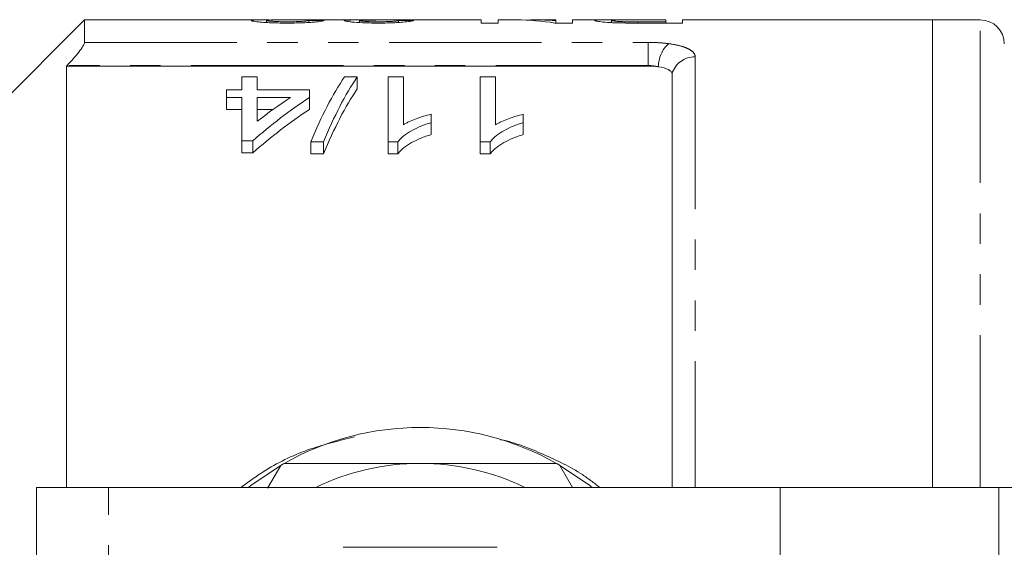
# Model space of a CAD drawing. Units: millimetres. Extents: x 120 to 287, y 82 to 267.
# Drawn here: x 149 to 190, y 117 to 139 of the extents above; entities that cross this region are included whole.
import ezdxf

# ---------------------------------------------------------------- set-up
doc = ezdxf.new("R2010")
doc.units = ezdxf.units.MM
doc.linetypes.add('PHANTOM', pattern=[12.7, 6.35, -1.27, 1.27, -1.27, 1.27, -1.27])

msp = doc.modelspace()

# ---------------------------------------------------------------- linework, layer by layer
at = {"color": 7, "linetype": 'Continuous', "lineweight": 15}
for p, q in [((151.841, 139.19), (147.341, 134.69)), ((159.211, 139.19), (151.841, 139.19)), ((151.841, 138.251), (151.841, 139.19)), ((162.873, 139.19), (160.067, 139.19)), ((161.194, 139.082), (161.194, 139.168)), ((168.386, 139.19), (164.4, 139.19)), ((168.386, 139.19), (168.386, 139.057)), ((169.852, 139.19), (169.091, 139.19)), ((169.091, 139.057), (169.091, 139.19)), ((171.488, 139.19), (170.727, 139.19)), ((171.488, 139.19), (171.488, 139.16)), ((173.497, 139.19), (172.194, 139.19)), ((172.194, 139.057), (172.194, 139.19)), ((173.815, 139.076), (173.815, 139.167)), ((174.892, 139.19), (176.072, 139.19)), ((176.072, 139.19), (176.072, 139.111)), ((187.191, 139.19), (176.777, 139.19)), ((176.777, 139.057), (176.777, 139.19)), ((189.191, 139.19), (187.191, 139.19)), ((187.191, 139.19), (187.191, 119.69)), ((159.431, 139.08), (159.431, 139.164)), ((163.309, 139.079), (163.309, 139.159)), ((164.931, 139.082), (164.931, 139.162)), ((168.386, 139.057), (169.091, 139.057)), ((171.449, 139.057), (172.194, 139.057)), ((171.488, 139.057), (171.488, 139.16)), ((174.341, 139.06), (174.341, 139.115)), ((174.905, 139.057), (174.905, 139.111)), ((176.072, 139.111), (174.905, 139.111)), ((174.964, 139.057), (176.777, 139.057)), ((176.072, 139.057), (176.072, 139.111)), ((151.112, 137.284), (151.091, 137.262)), ((175.336, 137.262), (151.091, 137.262)), ((151.091, 137.262), (151.091, 119.69)), ((158.406, 136.269), (158.406, 136.811)), ((158.406, 136.811), (159.047, 136.811)), ((159.047, 136.811), (159.047, 136.269)), ((162.684, 136.811), (163.213, 136.811)), ((163.213, 136.811), (163.213, 136.311)), ((164.496, 136.811), (165.137, 136.811)), ((164.496, 134.099), (164.496, 136.811)), ((165.137, 136.811), (165.137, 134.816)), ((168.342, 136.811), (168.983, 136.811)), ((168.342, 134.099), (168.342, 136.811)), ((168.983, 136.811), (168.983, 134.816)), ((176.336, 119.69), (176.336, 136.94)), ((157.765, 135.955), (157.765, 136.269)), ((157.765, 136.269), (158.406, 136.269)), ((158.406, 135.955), (157.765, 135.955)), ((157.765, 135.955), (157.765, 135.455)), ((158.406, 134.142), (158.406, 135.955)), ((159.047, 136.269), (161.226, 136.269)), ((159.047, 135.955), (159.047, 134.96)), ((160.435, 135.955), (159.047, 135.955)), ((161.226, 136.269), (161.226, 135.955)), ((161.226, 135.955), (161.226, 135.455)), ((157.765, 135.455), (158.406, 135.455)), ((159.047, 135.455), (159.708, 135.455)), ((166.29, 135.254), (166.29, 134.905)), ((170.137, 135.254), (170.137, 134.905)), ((166.29, 134.905), (166.29, 134.405)), ((170.137, 134.905), (170.137, 134.405)), ((158.854, 134.142), (158.406, 134.142)), ((158.406, 134.142), (158.406, 133.642)), ((158.854, 134.142), (158.854, 133.642)), ((161.803, 134.099), (161.273, 134.099)), ((161.273, 134.099), (161.273, 133.599)), ((161.803, 134.099), (161.803, 133.599)), ((164.908, 134.099), (164.496, 134.099)), ((164.496, 134.099), (164.496, 133.599)), ((164.908, 134.099), (164.908, 133.599)), ((168.754, 134.099), (168.342, 134.099)), ((168.342, 134.099), (168.342, 133.599)), ((168.754, 134.099), (168.754, 133.599)), ((158.406, 133.642), (158.854, 133.642)), ((161.273, 133.599), (161.803, 133.599)), ((164.496, 133.599), (164.908, 133.599)), ((168.342, 133.599), (168.754, 133.599)), ((159.47, 119.654), (160.02, 120.608)), ((171.662, 120.608), (172.192, 119.69)), ((152.841, 119.69), (149.841, 119.69)), ((149.841, 109.39), (149.841, 119.69)), ((180.841, 119.69), (152.841, 119.69)), ((180.841, 112.167), (180.841, 119.69)), ((189.962, 119.69), (180.841, 119.69)), ((192.084, 119.69), (189.962, 119.69))]:
    msp.add_line(p, q, dxfattribs=at)
at = {"color": 8, "linetype": 'PHANTOM', "lineweight": 0}
for p, q in [((189.191, 119.69), (189.191, 139.19)), ((151.841, 138.251), (175.336, 138.251)), ((175.336, 138.251), (175.336, 137.284)), ((177.304, 137.649), (177.304, 119.69)), ((175.336, 137.284), (151.112, 137.284)), ((175.336, 137.262), (175.336, 137.284)), ((152.841, 108.39), (152.841, 119.69)), ((189.962, 101.69), (189.962, 119.69))]:
    msp.add_line(p, q, dxfattribs=at)
at = {"color": 7, "linetype": 'Continuous', "lineweight": 15, "flags": 128}
for points in [[(160.02, 120.608), (158.792, 119.776), (158.682, 119.69)], [(173, 119.69), (172.89, 119.776), (171.662, 120.608)]]:
    msp.add_lwpolyline(points, dxfattribs=at)
at = {"color": 7, "linetype": 'Continuous', "lineweight": 15}
for centre, radius, start, end in [((189.191, 138.19), 1, 0, 90), ((165.841, 110.69), 11.5, 60.4082, 119.5918), ((165.841, 110.69), 11.5, 119.5918, 120.4082), ((165.841, 110.69), 10, 90, 115.8419), ((165.841, 110.69), 10, 64.1581, 90), ((165.841, 110.69), 11.5, 59.5918, 60.4082)]:
    msp.add_arc(centre, radius, start, end, dxfattribs=at)
at = {"color": 8, "linetype": 'PHANTOM', "lineweight": 0}
for centre, radius, start, end in [((177.077, 137.227), 1.312, 132.3175, 179.7695), ((177.287, 136.658), 0.991, 88.9772, 163.4854)]:
    msp.add_arc(centre, radius, start, end, dxfattribs=at)
at = {"color": 7, "linetype": 'Continuous', "lineweight": 15}
for centre, major_axis, ratio, start_param, end_param in [((151.04, 110.69), (256.5, 0), 0.111111, 1.528724, 1.5312), ((164.4, 110.69), (0, 28.5), 0.105903, 0, 0.01732), ((169.852, 110.69), (0, 28.5), 0.580733, 6.186544, 6.283185), ((170.727, 110.69), (0, 28.5), 0.580575, 6.237166, 6.30964), ((153.508, 110.69), (256.5, 0), 0.111111, 1.52377, 1.526247), ((165.69, 111.19), (0, 27.75), 0.282051, 0.394298, 0.599634), ((166.22, 111.19), (0, 27.75), 0.282051, 0.394298, 0.599634), ((166.22, 110.69), (0, 27.75), 0.282051, 0.394298, 0.599634), ((170.877, 111.19), (0, 27.75), 0.770833, 0.468054, 0.596839), ((170.086, 111.19), (0, 27.75), 0.770857, 0.468054, 0.54223), ((170.877, 110.69), (0, 27.75), 0.770833, 0.468054, 0.596839)]:
    msp.add_ellipse(centre, major_axis=major_axis, ratio=ratio, start_param=start_param, end_param=end_param, dxfattribs=at)
for points, knots in [([(159.681, 139.184), (159.673, 139.184), (159.504, 139.189), (159.168, 139.191), (158.839, 139.187), (158.807, 139.169), (158.796, 139.163)], [0, 0, 0, 0, 0.018257, 0.348033, 0.767299, 1, 1, 1, 1]), ([(159.431, 139.164), (159.461, 139.17), (159.531, 139.185), (159.834, 139.192), (160.035, 139.189), (160.067, 139.189)], [0, 0, 0, 0, 0.3920385, 0.9006965, 1, 1, 1, 1]), ([(161.194, 139.168), (161.191, 139.163), (161.179, 139.157), (161.107, 139.144), (161.05, 139.137), (160.886, 139.125), (160.781, 139.12), (160.608, 139.115), (160.546, 139.113), (160.421, 139.112), (160.358, 139.112), (160.295, 139.111)], [0, 0, 0, 0, 0.25, 0.25, 0.5, 0.5, 0.75, 0.75, 0.875, 0.875, 1, 1, 1, 1]), ([(163.349, 139.189), (163.299, 139.189), (163.249, 139.188), (163.155, 139.188), (163.11, 139.187), (162.983, 139.185), (162.909, 139.184), (162.793, 139.179), (162.747, 139.176), (162.703, 139.17), (162.692, 139.168), (162.679, 139.163), (162.676, 139.161), (162.674, 139.158)], [0, 0, 0, 0, 0.125, 0.125, 0.25, 0.25, 0.5, 0.5, 0.75, 0.75, 0.875, 0.875, 1, 1, 1, 1]), ([(162.873, 139.19), (162.919, 139.19), (163.052, 139.19), (163.232, 139.189), (163.349, 139.189)], [0, 0, 0, 0, 0.348832, 1, 1, 1, 1]), ([(163.309, 139.159), (163.31, 139.162), (163.313, 139.164), (163.332, 139.169), (163.348, 139.171), (163.393, 139.175), (163.421, 139.177), (163.495, 139.179), (163.538, 139.18), (163.681, 139.183), (163.787, 139.184), (163.957, 139.185), (164.015, 139.185), (164.133, 139.186), (164.193, 139.186), (164.252, 139.186)], [0, 0, 0, 0, 0.125, 0.125, 0.25, 0.25, 0.375, 0.375, 0.5, 0.5, 0.75, 0.75, 0.875, 0.875, 1, 1, 1, 1]), ([(163.989, 139.19), (163.875, 139.19), (163.647, 139.19), (163.425, 139.19), (163.35, 139.188), (163.349, 139.188)], [0, 0, 0, 0, 0.491387, 0.988218, 1, 1, 1, 1]), ([(164.415, 139.19), (164.345, 139.19), (164.275, 139.19), (164.169, 139.19), (164.133, 139.19), (164.061, 139.19), (164.025, 139.19), (163.989, 139.19)], [0, 0, 0, 0, 0.5, 0.5, 0.75, 0.75, 1, 1, 1, 1]), ([(164.252, 139.186), (164.26, 139.186), (164.268, 139.186), (164.276, 139.186), (164.284, 139.186), (164.292, 139.186), (164.3, 139.186), (164.316, 139.186), (164.332, 139.186), (164.348, 139.186)], [0, 0, 0, 0, 0.00002405854, 0.00002405854, 0.00002405854, 0.00004812105, 0.00004812105, 0.00004812105, 0.00009620456, 0.00009620456, 0.00009620456, 0.00009620456]), ([(174.103, 139.187), (173.981, 139.188), (173.726, 139.189), (173.392, 139.191), (173.152, 139.187), (173.124, 139.173), (173.11, 139.166)], [0, 0, 0, 0, 0.191548, 0.402657, 0.698554, 1, 1, 1, 1]), ([(173.815, 139.167), (173.817, 139.173), (173.83, 139.177), (173.897, 139.182), (173.923, 139.184), (173.998, 139.186), (174.041, 139.187), (174.145, 139.188), (174.206, 139.189), (174.334, 139.189), (174.402, 139.189), (174.609, 139.19), (174.75, 139.19), (174.892, 139.19)], [0, 0, 0, 0, 0.25, 0.25, 0.375, 0.375, 0.5, 0.5, 0.625, 0.625, 0.75, 0.75, 1, 1, 1, 1]), ([(174.341, 139.115), (174.297, 139.116), (174.253, 139.117), (174.173, 139.121), (174.136, 139.123), (174.033, 139.13), (173.978, 139.135), (173.892, 139.145), (173.862, 139.15), (173.823, 139.159), (173.818, 139.163), (173.815, 139.167)], [0, 0, 0, 0, 0.125, 0.125, 0.25, 0.25, 0.5, 0.5, 0.75, 0.75, 1, 1, 1, 1]), ([(158.796, 139.163), (158.799, 139.159), (158.804, 139.154), (158.835, 139.144), (158.858, 139.138), (158.927, 139.126), (158.97, 139.12), (159.074, 139.108), (159.135, 139.101), (159.271, 139.089), (159.346, 139.084), (159.51, 139.074), (159.601, 139.07), (159.786, 139.063), (159.883, 139.061), (160.081, 139.058), (160.181, 139.057), (160.281, 139.057)], [0, 0, 0, 0, 0.125, 0.125, 0.25, 0.25, 0.375, 0.375, 0.5, 0.5, 0.625, 0.625, 0.75, 0.75, 0.875, 0.875, 1, 1, 1, 1]), ([(160.295, 139.111), (160.237, 139.112), (160.179, 139.112), (160.067, 139.113), (160.011, 139.114), (159.849, 139.119), (159.752, 139.124), (159.594, 139.135), (159.528, 139.141), (159.469, 139.15), (159.455, 139.153), (159.435, 139.158), (159.432, 139.161), (159.431, 139.164)], [0, 0, 0, 0, 0.125, 0.125, 0.25, 0.25, 0.5, 0.5, 0.75, 0.75, 0.875, 0.875, 1, 1, 1, 1]), ([(160.281, 139.057), (160.384, 139.057), (160.486, 139.058), (160.686, 139.061), (160.785, 139.063), (160.979, 139.069), (161.071, 139.074), (161.243, 139.083), (161.322, 139.089), (161.463, 139.101), (161.525, 139.108), (161.63, 139.121), (161.671, 139.127), (161.74, 139.139), (161.767, 139.145), (161.807, 139.156), (161.818, 139.16), (161.828, 139.165)], [0, 0, 0, 0, 0.125, 0.125, 0.25, 0.25, 0.375, 0.375, 0.5, 0.5, 0.625, 0.625, 0.75, 0.75, 0.875, 0.875, 1, 1, 1, 1]), ([(162.674, 139.158), (162.678, 139.154), (162.683, 139.149), (162.717, 139.138), (162.744, 139.133), (162.814, 139.121), (162.858, 139.116), (162.958, 139.104), (163.017, 139.098), (163.218, 139.082), (163.379, 139.073), (163.64, 139.063), (163.729, 139.061), (163.912, 139.058), (164.006, 139.057), (164.1, 139.057)], [0, 0, 0, 0, 0.125, 0.125, 0.25, 0.25, 0.375, 0.375, 0.5, 0.5, 0.75, 0.75, 0.875, 0.875, 1, 1, 1, 1]), ([(164.08, 139.111), (164.028, 139.111), (163.977, 139.112), (163.877, 139.113), (163.827, 139.114), (163.682, 139.118), (163.596, 139.122), (163.453, 139.132), (163.397, 139.138), (163.342, 139.146), (163.329, 139.149), (163.313, 139.154), (163.311, 139.157), (163.309, 139.159)], [0, 0, 0, 0, 0.125, 0.125, 0.25, 0.25, 0.5, 0.5, 0.75, 0.75, 0.875, 0.875, 1, 1, 1, 1]), ([(164.931, 139.162), (164.912, 139.157), (164.889, 139.151), (164.808, 139.14), (164.753, 139.134), (164.602, 139.123), (164.509, 139.119), (164.354, 139.114), (164.301, 139.113), (164.192, 139.112), (164.136, 139.112), (164.08, 139.111)], [0, 0, 0, 0, 0.25, 0.25, 0.5, 0.5, 0.75, 0.75, 0.875, 0.875, 1, 1, 1, 1]), ([(164.1, 139.057), (164.194, 139.057), (164.287, 139.058), (164.469, 139.061), (164.56, 139.063), (164.734, 139.07), (164.816, 139.074), (164.97, 139.083), (165.042, 139.088), (165.237, 139.105), (165.338, 139.117), (165.488, 139.139), (165.532, 139.15), (165.565, 139.158)], [0, 0, 0, 0, 0.125, 0.125, 0.25, 0.25, 0.375, 0.375, 0.5, 0.5, 0.75, 0.75, 1, 1, 1, 1]), ([(173.11, 139.166), (173.112, 139.162), (173.115, 139.159), (173.136, 139.15), (173.152, 139.145), (173.22, 139.131), (173.289, 139.12), (173.475, 139.098), (173.599, 139.087), (173.822, 139.075), (173.9, 139.071), (174.063, 139.066), (174.148, 139.064), (174.234, 139.062)], [0, 0, 0, 0, 0.125, 0.125, 0.25, 0.25, 0.5, 0.5, 0.75, 0.75, 0.875, 0.875, 1, 1, 1, 1]), ([(174.234, 139.062), (174.294, 139.061), (174.354, 139.06), (174.476, 139.059), (174.537, 139.058), (174.72, 139.057), (174.842, 139.057), (174.964, 139.057)], [0, 0, 0, 0, 0.25, 0.25, 0.5, 0.5, 1, 1, 1, 1]), ([(174.905, 139.111), (174.81, 139.111), (174.716, 139.112), (174.574, 139.112), (174.527, 139.112), (174.433, 139.113), (174.387, 139.114), (174.341, 139.115)], [0, 0, 0, 0, 0.5, 0.5, 0.75, 0.75, 1, 1, 1, 1]), ([(151.112, 137.284), (151.201, 137.377), (151.287, 137.471), (151.452, 137.658), (151.53, 137.753), (151.669, 137.931), (151.729, 138.017), (151.816, 138.161), (151.841, 138.218), (151.841, 138.251)], [0, 0, 0, 0, 0.25, 0.25, 0.5, 0.5, 0.75, 0.75, 1, 1, 1, 1]), ([(176.336, 136.94), (176.336, 136.972), (176.323, 137.002), (176.273, 137.062), (176.235, 137.09), (176.087, 137.166), (175.939, 137.207), (175.765, 137.233)], [0, 0, 0, 0, 0.25, 0.25, 0.5, 0.5, 1, 1, 1, 1]), ([(165.137, 134.816), (165.177, 134.839), (165.217, 134.863), (165.301, 134.908), (165.345, 134.929), (165.479, 134.991), (165.574, 135.03), (165.769, 135.102), (165.869, 135.136), (166.074, 135.2), (166.181, 135.228), (166.29, 135.254)], [0, 0, 0, 0, 0.125, 0.125, 0.25, 0.25, 0.5, 0.5, 0.75, 0.75, 1, 1, 1, 1]), ([(168.983, 134.816), (169.023, 134.839), (169.063, 134.863), (169.147, 134.908), (169.191, 134.929), (169.326, 134.991), (169.42, 135.03), (169.616, 135.102), (169.716, 135.136), (169.921, 135.2), (170.027, 135.228), (170.137, 135.254)], [0, 0, 0, 0, 0.125, 0.125, 0.25, 0.25, 0.5, 0.5, 0.75, 0.75, 1, 1, 1, 1]), ([(166.29, 134.905), (166.216, 134.882), (166.143, 134.859), (165.999, 134.809), (165.929, 134.782), (165.725, 134.698), (165.597, 134.636), (165.36, 134.501), (165.25, 134.428), (165.105, 134.312), (165.059, 134.272), (164.977, 134.188), (164.943, 134.144), (164.908, 134.099)], [0, 0, 0, 0, 0.125, 0.125, 0.25, 0.25, 0.5, 0.5, 0.75, 0.75, 0.875, 0.875, 1, 1, 1, 1]), ([(170.137, 134.905), (170.063, 134.882), (169.989, 134.859), (169.845, 134.809), (169.775, 134.782), (169.571, 134.698), (169.443, 134.636), (169.207, 134.501), (169.096, 134.428), (168.951, 134.312), (168.905, 134.272), (168.823, 134.188), (168.789, 134.144), (168.754, 134.099)], [0, 0, 0, 0, 0.125, 0.125, 0.25, 0.25, 0.5, 0.5, 0.75, 0.75, 0.875, 0.875, 1, 1, 1, 1]), ([(164.908, 133.599), (164.943, 133.644), (164.977, 133.688), (165.059, 133.772), (165.106, 133.812), (165.251, 133.929), (165.361, 134.001), (165.598, 134.136), (165.725, 134.198), (165.928, 134.282), (165.998, 134.308), (166.142, 134.358), (166.216, 134.382), (166.29, 134.405)], [0, 0, 0, 0, 0.125, 0.125, 0.25, 0.25, 0.5, 0.5, 0.75, 0.75, 0.875, 0.875, 1, 1, 1, 1]), ([(168.754, 133.599), (168.789, 133.644), (168.824, 133.688), (168.906, 133.772), (168.952, 133.812), (169.097, 133.929), (169.207, 134.001), (169.444, 134.136), (169.571, 134.198), (169.774, 134.282), (169.844, 134.308), (169.988, 134.358), (170.062, 134.382), (170.137, 134.405)], [0, 0, 0, 0, 0.125, 0.125, 0.25, 0.25, 0.5, 0.5, 0.75, 0.75, 0.875, 0.875, 1, 1, 1, 1]), ([(160.162, 120.69), (160.834, 120.69), (162.185, 120.69), (164.09, 120.69), (165.316, 120.69), (165.841, 120.69)], [0, 0, 0, 0, 0.361814, 0.726594, 1, 1, 1, 1]), ([(165.841, 120.69), (166.561, 120.69), (168.011, 120.69), (169.906, 120.69), (171.065, 120.69), (171.52, 120.69)], [0, 0, 0, 0, 0.374909, 0.754914, 1, 1, 1, 1]), ([(169.052, 117.19), (168.334, 117.19), (166.997, 117.19), (164.971, 117.19), (163.552, 117.19), (162.776, 117.19), (162.63, 117.19)], [0, 0, 0, 0, 0.338594, 0.630605, 0.930487, 1, 1, 1, 1])]:
    msp.add_open_spline(points, degree=3, knots=knots, dxfattribs=at)
at = {"color": 8, "linetype": 'PHANTOM', "lineweight": 0}
for points, knots in [([(175.336, 138.251), (175.486, 138.251), (175.632, 138.247), (175.919, 138.229), (176.06, 138.216), (176.194, 138.198)], [0, 0, 0, 0, 0.5, 0.5, 1, 1, 1, 1]), ([(176.194, 138.198), (176.365, 138.175), (176.519, 138.146), (176.796, 138.074), (176.915, 138.031), (177.107, 137.937), (177.181, 137.884), (177.279, 137.772), (177.304, 137.712), (177.304, 137.649)], [0, 0, 0, 0, 0.25, 0.25, 0.5, 0.5, 0.75, 0.75, 1, 1, 1, 1]), ([(158.364, 119.69), (158.705, 119.939), (159.599, 120.592), (161.194, 121.335), (162.486, 121.645), (163.101, 121.793)], [0, 0, 0, 0, 0.244229, 0.639887, 1, 1, 1, 1]), ([(169.185, 121.681), (169.191, 121.68), (169.808, 121.559), (170.967, 121.084), (172.362, 120.43), (173.085, 119.873), (173.323, 119.69)], [0, 0, 0, 0, 0.00367, 0.4041, 0.80458, 1, 1, 1, 1])]:
    msp.add_open_spline(points, degree=3, knots=knots, dxfattribs=at)
msp.add_open_spline([(175.765, 137.233), (175.633, 137.267), (175.486, 137.284), (175.336, 137.284)], degree=3, dxfattribs=at)
at = {"color": 7, "linetype": 'Continuous', "lineweight": 15}
msp.add_open_spline([(175.765, 137.233), (175.632, 137.252), (175.485, 137.262), (175.336, 137.262)], degree=3, dxfattribs=at)

doc.saveas('drawing.dxf')
